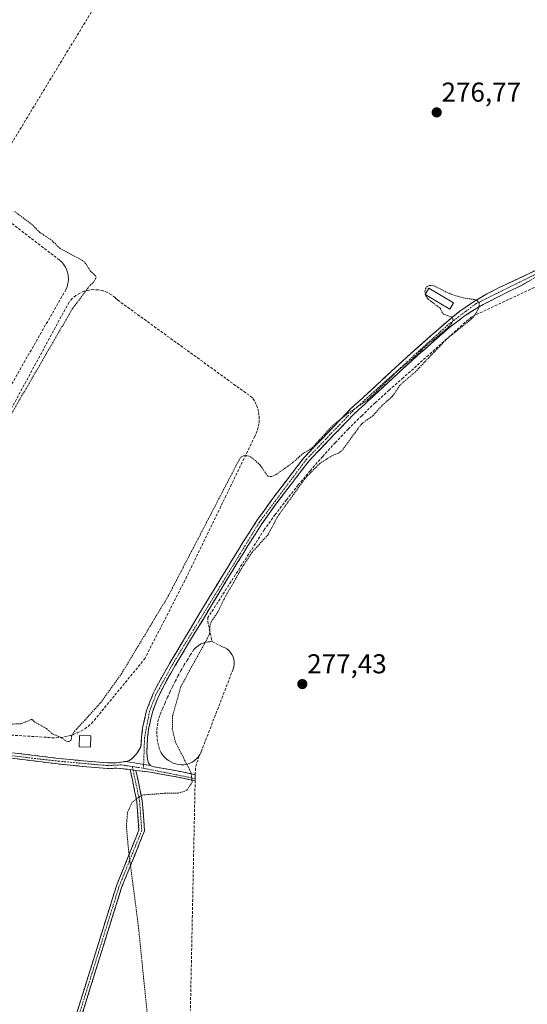
# Model space of a CAD drawing. Units: metres. Extents: x 597949 to 601434, y 4675912 to 4678274.
# Drawn here: x 598159 to 598345, y 4676571 to 4676932 of the extents above; entities that cross this region are included whole.
import ezdxf
from ezdxf.enums import TextEntityAlignment as Align

# ---------------------------------------------------------------- set-up
doc = ezdxf.new("R2010")
doc.units = ezdxf.units.M
doc.header["$MEASUREMENT"] = 0
for name, pattern in [('TRAZO_Y_PUNTO', [1, 0.5, -0.25, 0, -0.25]), ('TRAZOS', [0.75, 0.5, -0.25]), ('TRAZOSX2', [1.5, 1, -0.5])]:
    doc.linetypes.add(name, pattern=pattern)
for name, color, linetype, lineweight in [('Camino', 19, 'TRAZOSX2', 0), ('Camino Cxs', 19, 'Continuous', 0), ('Camino eje', 19, 'TRAZO_Y_PUNTO', 0), ('Carátula', 7, 'Continuous', 5), ('Curva de nivel auxiliar', 36, 'TRAZOS', 0), ('Edificación', 1, 'Continuous', 13), ('Edificación Cxs', 1, 'Continuous', 13), ('Edificación ligera', 1, 'Continuous', 0), ('Edificación ligera Cxs', 1, 'Continuous', 0), ('Muro lineal', 1, 'TRAZOSX2', 13), ('Punto de cota en terreno', 7, 'Continuous', 0), ('Rótulo de punto de cota en terreno', 19, 'Continuous', 0)]:
    doc.layers.add(name, color=color, linetype=linetype, lineweight=lineweight)
doc.styles.add('Arial', font='txt', dxfattribs={"height": 0.2})

# ---------------------------------------------------------------- blocks, each defined once
blk = doc.blocks.new('5PATER')
at = {"layer": 'Carátula', "linetype": 'Continuous', "lineweight": 5}
h = blk.add_hatch(color=250, dxfattribs=at)
edge = h.paths.add_edge_path()
edge.add_ellipse((0, 0.01), major_axis=(-1.33, -1.34), ratio=0.999422, start_angle=0, end_angle=360)

msp = doc.modelspace()

# ---------------------------------------------------------------- linework, layer by layer
at = {"layer": 'Camino', "color": 19, "linetype": 'TRAZOSX2', "lineweight": 0}
for points in [[(598197.94, 4676659.75), (598199.24, 4676660.13), (598200.41, 4676660.92), (598201.93, 4676662.6), (598203.51, 4676665.11), (598203.73, 4676668.62), (598204.12, 4676671.92), (598205.56, 4676678.47), (598207.99, 4676684.72), (598210.98, 4676690.45), (598214.17, 4676696.02), (598221.51, 4676708.29), (598228.89, 4676720.53), (598234.9, 4676730.4), (598240.95, 4676740.24), (598246, 4676748.1), (598251.42, 4676755.7), (598254.97, 4676760.36), (598257.31, 4676763.41), (598263.19, 4676771.12), (598280.44, 4676789.14), (598289.26, 4676797.27), (598298.07, 4676805.4), (598306.61, 4676813.1), (598315.26, 4676820.69), (598320.29, 4676824.82), (598325.66, 4676828.53), (598330.27, 4676831.19), (598335, 4676833.59), (598341.66, 4676836.75), (598348.31, 4676839.92)], [(598349.27, 4676837.94), (598342.89, 4676834.31), (598336.54, 4676831.19), (598331.3, 4676828.55), (598326.54, 4676826), (598321.78, 4676822.83), (598316.68, 4676819.02), (598308.07, 4676811.46), (598299.56, 4676803.77), (598281.93, 4676787.52), (598264.94, 4676769.79), (598259.05, 4676762.08), (598253.19, 4676754.4), (598247.82, 4676746.87), (598242.81, 4676739.07), (598236.77, 4676729.26), (598230.77, 4676719.39), (598223.4, 4676707.16), (598216.07, 4676694.91), (598212.91, 4676689.39), (598210, 4676683.82), (598207.67, 4676677.84), (598206.29, 4676671.56), (598205.92, 4676668.41), (598205.71, 4676665.2), (598205.67, 4676663.43), (598205.71, 4676661.74), (598205.9, 4676660.44), (598206.22, 4676659.28), (598206.94, 4676658.23)], [(598007.61, 4676695.04), (598028.36, 4676686.09), (598050.03, 4676678.31), (598071.3, 4676672.84), (598080.83, 4676669.84), (598086.4, 4676668.72), (598092.03, 4676667.96), (598099.06, 4676667.33), (598106.11, 4676666.77), (598115.1, 4676666.12), (598124.09, 4676665.49), (598132.83, 4676665.05), (598141.56, 4676664.56), (598157.46, 4676662.83), (598173.34, 4676660.85), (598182.3, 4676659.98), (598191.26, 4676659.25), (598194.55, 4676659.27), (598197.94, 4676659.75)], [(598199.56, 4676656.74), (598198.56, 4676656.87), (598194.7, 4676657.23), (598191.18, 4676657.21), (598182.11, 4676657.95), (598173.11, 4676658.82), (598157.22, 4676660.8), (598141.39, 4676662.53), (598132.72, 4676663.01), (598123.97, 4676663.46), (598114.95, 4676664.09), (598105.95, 4676664.74), (598098.89, 4676665.29), (598091.8, 4676665.93), (598086.06, 4676666.71), (598080.37, 4676667.85), (598070.78, 4676670.31), (598043.84, 4676678.23), (598029.63, 4676683.31), (598006.75, 4676692.58)], [(598206.94, 4676658.23), (598207.69, 4676657.88), (598211.77, 4676657.17), (598216.15, 4676656.39), (598223.39, 4676654.9), (598223.4, 4676653.47)], [(598175.46, 4676553.04), (598194.51, 4676614.14), (598202.77, 4676634.6), (598202, 4676645.02), (598199.56, 4676656.74)], [(598201.66, 4676656.46), (598203.99, 4676645.3), (598204.8, 4676634.29), (598196.4, 4676613.47), (598177.34, 4676552.34)], [(598223.4, 4676653.47), (598223.35, 4676652.66), (598215.74, 4676654.23), (598211.39, 4676655.01), (598207.03, 4676655.76), (598201.66, 4676656.46)]]:
    msp.add_lwpolyline(points, dxfattribs=at)
at = {"layer": 'Camino Cxs', "color": 19, "linetype": 'Continuous', "lineweight": 0}
for points in [[(598197.94, 4676659.75), (598206.94, 4676658.23)], [(598197.94, 4676659.75), (598206.94, 4676658.23)], [(598199.56, 4676656.74), (598201.66, 4676656.46)], [(598199.56, 4676656.74), (598201.66, 4676656.46)]]:
    msp.add_lwpolyline(points, dxfattribs=at)
for points in [[(598346.08, 4676836.13, 277.1), (598342.89, 4676834.31, 277.13), (598339.71, 4676832.75, 277.16), (598336.54, 4676831.19, 277.18), (598333.92, 4676829.87, 277.18), (598331.3, 4676828.55, 277.27), (598328.92, 4676827.28, 277.38), (598326.54, 4676826, 277.46), (598324.16, 4676824.42, 277.51), (598321.78, 4676822.83, 277.58), (598319.23, 4676820.93, 277.49), (598316.68, 4676819.02, 277.47), (598313.81, 4676816.5, 277.44), (598310.94, 4676813.98, 277.47), (598308.07, 4676811.46, 277.47), (598305.23, 4676808.9, 277.49), (598302.4, 4676806.33, 277.47), (598299.56, 4676803.77, 277.48), (598296.03, 4676800.52, 277.48), (598292.51, 4676797.27, 277.45), (598288.98, 4676794.02, 277.46), (598285.46, 4676790.77, 277.45), (598281.93, 4676787.52, 277.48), (598278.53, 4676783.97, 277.5), (598275.13, 4676780.43, 277.49), (598271.74, 4676776.88, 277.52), (598268.34, 4676773.34, 277.51), (598264.94, 4676769.79, 277.48), (598262, 4676765.94, 277.51), (598259.05, 4676762.08, 277.56), (598256.12, 4676758.24, 277.61), (598253.19, 4676754.4, 277.61), (598250.51, 4676750.64, 277.59), (598247.82, 4676746.87, 277.59), (598245.32, 4676742.97, 277.61), (598242.81, 4676739.07, 277.6), (598240.8, 4676735.8, 277.57), (598238.78, 4676732.53, 277.59), (598236.77, 4676729.26, 277.7), (598234.77, 4676725.97, 277.61), (598232.77, 4676722.68, 277.64), (598230.77, 4676719.39, 277.61), (598228.31, 4676715.31, 277.67), (598225.86, 4676711.24, 277.69), (598223.4, 4676707.16, 277.68), (598220.96, 4676703.08, 277.73), (598218.51, 4676698.99, 277.73), (598216.07, 4676694.91, 277.82), (598214.49, 4676692.15, 277.82), (598212.91, 4676689.39, 277.89), (598211.46, 4676686.61, 277.94), (598210, 4676683.82, 277.89), (598208.84, 4676680.83, 277.88), (598207.67, 4676677.84, 277.92), (598206.98, 4676674.7, 277.99), (598206.29, 4676671.56, 278.03), (598205.92, 4676668.41, 278), (598205.71, 4676665.2, 278), (598205.67, 4676663.43, 278), (598205.71, 4676661.74, 277.97), (598205.9, 4676660.44, 277.95), (598206.22, 4676659.28, 277.93), (598206.94, 4676658.23, 277.89), (598202.44, 4676658.99, 277.96), (598197.94, 4676659.75, 277.83), (598199.24, 4676660.13, 277.88), (598200.41, 4676660.92, 277.93), (598201.93, 4676662.6, 277.99), (598203.51, 4676665.11, 277.98), (598203.73, 4676668.62, 277.95), (598204.12, 4676671.92, 278), (598204.84, 4676675.2, 278.03), (598205.56, 4676678.47, 278.04), (598206.78, 4676681.6, 278.06), (598207.99, 4676684.72, 278), (598209.49, 4676687.59, 277.98), (598210.98, 4676690.45, 277.99), (598212.58, 4676693.24, 277.93), (598214.17, 4676696.02, 277.81), (598216.62, 4676700.11, 277.8), (598219.06, 4676704.2, 277.7), (598221.51, 4676708.29, 277.74), (598223.97, 4676712.37, 277.66), (598226.43, 4676716.45, 277.76), (598228.89, 4676720.53, 277.65), (598230.89, 4676723.82, 277.7), (598232.9, 4676727.11, 277.64), (598234.9, 4676730.4, 277.66), (598236.92, 4676733.68, 277.65), (598238.93, 4676736.96, 277.6), (598240.95, 4676740.24, 277.63), (598243.48, 4676744.17, 277.61), (598246, 4676748.1, 277.62), (598248.71, 4676751.9, 277.62), (598251.42, 4676755.7, 277.7), (598253.2, 4676758.03, 277.7), (598254.97, 4676760.36, 277.62), (598257.31, 4676763.41, 277.59), (598260.25, 4676767.27, 277.48), (598263.19, 4676771.12, 277.44), (598266.64, 4676774.72, 277.46), (598270.09, 4676778.33, 277.47), (598273.54, 4676781.93, 277.4), (598276.99, 4676785.54, 277.44), (598280.44, 4676789.14, 277.41), (598283.38, 4676791.85, 277.38), (598286.32, 4676794.56, 277.39), (598289.26, 4676797.27, 277.37), (598292.2, 4676799.98, 277.38), (598295.13, 4676802.69, 277.39), (598298.07, 4676805.4, 277.41), (598300.92, 4676807.97, 277.41), (598303.76, 4676810.53, 277.41), (598306.61, 4676813.1, 277.45), (598309.49, 4676815.63, 277.43), (598312.38, 4676818.16, 277.43), (598315.26, 4676820.69, 277.47), (598317.78, 4676822.76, 277.5), (598320.29, 4676824.82, 277.57), (598322.98, 4676826.68, 277.52), (598325.66, 4676828.53, 277.51), (598327.97, 4676829.86, 277.29), (598330.27, 4676831.19, 277.1), (598332.64, 4676832.39, 277.04), (598335, 4676833.59, 277.08), (598338.33, 4676835.17, 277.03), (598341.66, 4676836.75, 276.97), (598344.99, 4676838.34, 276.98), (598348.31, 4676839.92, 277.01)], [(598157.46, 4676662.83, 277.67), (598161.43, 4676662.34, 277.75), (598165.4, 4676661.84, 277.89), (598169.37, 4676661.35, 277.84), (598173.34, 4676660.85, 277.69), (598177.82, 4676660.42, 277.56), (598182.3, 4676659.98, 277.56), (598186.78, 4676659.62, 277.54), (598191.26, 4676659.25, 277.61), (598194.55, 4676659.27, 277.71), (598197.94, 4676659.75, 277.83), (598197.94, 4676659.75, 277.83), (598202.44, 4676658.99, 277.96), (598206.94, 4676658.23, 277.89), (598207.69, 4676657.88, 277.84), (598211.77, 4676657.17, 277.67), (598216.15, 4676656.39, 277.56), (598219.77, 4676655.64, 277.51), (598223.39, 4676654.9, 277.45), (598223.4, 4676653.47, 277.44), (598223.35, 4676652.66, 277.44), (598219.54, 4676653.45, 277.52), (598215.74, 4676654.23, 277.6), (598211.39, 4676655.01, 277.71), (598207.03, 4676655.76, 277.82), (598202.8, 4676656.32, 277.86), (598201.66, 4676656.46, 277.85), (598199.56, 4676656.74, 277.82), (598198.56, 4676656.87, 277.81), (598194.7, 4676657.23, 277.7), (598191.18, 4676657.21, 277.61), (598186.65, 4676657.58, 277.53), (598182.11, 4676657.95, 277.5), (598177.61, 4676658.39, 277.54), (598173.11, 4676658.82, 277.58), (598169.14, 4676659.32, 277.65), (598165.17, 4676659.81, 277.7), (598161.19, 4676660.31, 277.66), (598157.22, 4676660.8, 277.63)], [(598179.86, 4676567.14, 277.53), (598181.33, 4676571.84, 277.5), (598182.79, 4676576.54, 277.49), (598184.26, 4676581.24, 277.51), (598185.72, 4676585.94, 277.51), (598187.19, 4676590.64, 277.49), (598188.65, 4676595.34, 277.52), (598190.12, 4676600.04, 277.55), (598191.58, 4676604.74, 277.49), (598193.05, 4676609.44, 277.52), (598194.51, 4676614.14, 277.53), (598196.16, 4676618.23, 277.53), (598197.82, 4676622.33, 277.5), (598199.47, 4676626.42, 277.5), (598201.12, 4676630.51, 277.45), (598202.77, 4676634.6, 277.42), (598202.52, 4676638.07, 277.43), (598202.26, 4676641.55, 277.44), (598202, 4676645.02, 277.47), (598201.19, 4676648.93, 277.56), (598200.38, 4676652.83, 277.71), (598199.56, 4676656.74, 277.83), (598201.66, 4676656.46, 277.87), (598201.66, 4676656.46, 277.87), (598202.44, 4676652.74, 277.72), (598203.21, 4676649.02, 277.55), (598203.99, 4676645.3, 277.47), (598204.26, 4676641.63, 277.44), (598204.53, 4676637.96, 277.43), (598204.8, 4676634.29, 277.44), (598203.12, 4676630.12, 277.45), (598201.44, 4676625.96, 277.48), (598199.76, 4676621.8, 277.49), (598198.08, 4676617.63, 277.52), (598196.4, 4676613.47, 277.54), (598194.93, 4676608.77, 277.54), (598193.46, 4676604.06, 277.5), (598192, 4676599.36, 277.55), (598190.53, 4676594.66, 277.52), (598189.07, 4676589.96, 277.5), (598187.6, 4676585.26, 277.51), (598186.14, 4676580.55, 277.53), (598184.67, 4676575.85, 277.51), (598183.2, 4676571.15, 277.51), (598181.74, 4676566.45, 277.52)]]:
    msp.add_polyline3d(points, dxfattribs=at)
at = {"layer": 'Camino eje', "color": 19, "linetype": 'TRAZO_Y_PUNTO', "lineweight": 0}
for points in [[(598493.06, 4676932.12), (598482.68, 4676927.33), (598472.83, 4676920.8), (598462.38, 4676913.52), (598452.67, 4676905.87), (598447.44, 4676900.08), (598442.3, 4676895.85), (598406.14, 4676869.77), (598385.82, 4676857.54), (598374.55, 4676851.49), (598326.25, 4676827.6), (598315.97, 4676819.86), (598281.19, 4676788.33), (598264.07, 4676770.46), (598246.91, 4676747.49), (598215.12, 4676695.47), (598209, 4676684.27), (598206.62, 4676678.16), (598204.83, 4676668.52), (598204.47, 4676658.65)], [(598007.19, 4676693.86), (598029.96, 4676684.35), (598046.44, 4676678.58), (598080.6, 4676668.85), (598091.92, 4676666.95), (598141.48, 4676663.55), (598173.23, 4676659.84), (598191.22, 4676658.23), (598196.28, 4676658.48), (598200.35, 4676657.87)], [(598200.35, 4676657.87), (598200.61, 4676656.6)], [(598200.35, 4676657.87), (598204.43, 4676657.26)], [(598204.47, 4676658.65), (598204.43, 4676657.26)], [(598200.61, 4676656.6), (598202.99, 4676645.16), (598203.79, 4676634.44), (598195.45, 4676613.81), (598176.4, 4676552.69)], [(598204.43, 4676657.26), (598223.4, 4676653.47)]]:
    msp.add_lwpolyline(points, dxfattribs=at)
at = {"layer": 'Curva de nivel auxiliar', "color": 36, "linetype": 'TRAZOS', "lineweight": 0}
for points in [[(598152.24, 4676780.65, 277.5), (598178.42, 4676825.78, 277.5), (598184.88, 4676834.37, 277.5), (598185.93, 4676835.26, 277.5), (598187.08, 4676837.13, 277.5), (598186.85, 4676837.78, 277.5), (598184.84, 4676839.68, 277.5), (598183.34, 4676842.24, 277.5), (598182.13, 4676843.4, 277.5), (598173.87, 4676847.83, 277.5), (598170.59, 4676850.98, 277.5), (598166.43, 4676853.7, 277.5), (598163.61, 4676856.59, 277.5), (598157.17, 4676861.42, 277.5)], [(598307.72, 4676831.08, 277.5), (598307.55, 4676832.02, 277.5), (598307.71, 4676832.99, 277.5), (598308.41, 4676833.92, 277.5), (598309.3, 4676834.27, 277.5), (598310.9, 4676834.12, 277.5), (598316.73, 4676831.17, 277.5), (598321.49, 4676829.71, 277.5), (598325.73, 4676829.1, 277.5), (598326.67, 4676828.71, 277.5), (598327.36, 4676827.84, 277.5), (598327.43, 4676826.89, 277.5), (598326.97, 4676825.28, 277.5), (598324.89, 4676822.22, 277.5), (598315.65, 4676814.77, 277.5), (598304.07, 4676802.66, 277.5), (598298.41, 4676797.75, 277.5), (598295.69, 4676793.66, 277.5), (598291.81, 4676790.22, 277.5), (598288.46, 4676786.51, 277.5), (598284.39, 4676783.59, 277.5), (598277.17, 4676773.8, 277.5), (598275.83, 4676772.78, 277.5), (598273.71, 4676771.97, 277.5), (598268.99, 4676769.01, 277.5), (598263.5, 4676763.42, 277.5), (598253.53, 4676749.46, 277.5), (598250.04, 4676742.87, 277.5), (598244.11, 4676736.33, 277.5), (598239.67, 4676729.45, 277.5), (598233.95, 4676719.28, 277.5), (598231.7, 4676714.64, 277.5), (598229.24, 4676710.93, 277.5), (598228.73, 4676709.28, 277.5), (598228.65, 4676706.42, 277.5), (598218.12, 4676687.2, 277.5), (598215.09, 4676676.5, 277.5), (598214.98, 4676671.76, 277.5), (598216.07, 4676666.94, 277.5), (598221.8, 4676655.79, 277.5), (598222.27, 4676652.13, 277.5), (598220.24, 4676649.1, 277.5), (598217.17, 4676648.11, 277.5), (598212.47, 4676648.1, 277.5), (598203.86, 4676647.43, 277.5), (598200.26, 4676644.81, 277.5), (598198.59, 4676641.15, 277.5), (598198.15, 4676635.91, 277.5), (598199.01, 4676626.59, 277.5), (598202.52, 4676599.63, 277.5), (598206.19, 4676563.36, 277.5)], [(598307.72, 4676831.08, 277.5), (598307.77, 4676830.82, 277.5)], [(598307.77, 4676830.82, 277.5), (598307.83, 4676830.48, 277.5), (598308.42, 4676829.48, 277.5), (598313.07, 4676825.96, 277.5), (598314.17, 4676823.86, 277.5), (598317.17, 4676822.71, 277.5), (598317.7, 4676822.16, 277.5), (598317.77, 4676821.38, 277.5), (598317.41, 4676820.5, 277.5), (598315.83, 4676818.67, 277.5), (598307.47, 4676811.7, 277.5), (598303.35, 4676807.71, 277.5), (598298.05, 4676803.45, 277.5), (598286.64, 4676792.4, 277.5), (598279.52, 4676787.53, 277.5), (598273.73, 4676782.91, 277.5), (598266.25, 4676774.73, 277.5), (598262.4, 4676772.29, 277.5), (598259.44, 4676769.56, 277.5), (598253.02, 4676764.92, 277.5), (598251.39, 4676764.21, 277.5), (598249.96, 4676764.34, 277.5), (598247.2, 4676768.37, 277.5), (598245.03, 4676770.44, 277.5), (598243.13, 4676771.74, 277.5), (598241.25, 4676771.89, 277.5), (598239.94, 4676771.15, 277.5), (598238.74, 4676768.95, 277.5), (598213.62, 4676720.62, 277.5), (598196.43, 4676692, 277.5), (598188.57, 4676681.08, 277.5), (598179.08, 4676670.72, 277.5), (598178.05, 4676668.98, 277.5), (598177.95, 4676667.62, 277.5), (598177.25, 4676667.1, 277.5), (598176.43, 4676667.08, 277.5), (598173.67, 4676668.76, 277.5), (598170.93, 4676669.92, 277.5), (598168.84, 4676671.85, 277.5), (598164.52, 4676674.28, 277.5), (598163.56, 4676675.25, 277.5), (598159.57, 4676673.52, 277.5), (598152.02, 4676673.4, 277.5)]]:
    msp.add_polyline3d(points, dxfattribs=at)
at = {"layer": 'Edificación', "color": 1, "linetype": 'Continuous', "lineweight": 13}
msp.add_polyline3d([(598318.04, 4676827.96, 277.54), (598316.65, 4676825.6, 277.51), (598307.62, 4676830.91, 277.4), (598309.01, 4676833.27, 277.4), (598318.04, 4676827.96, 277.54)], dxfattribs=at)
at = {"layer": 'Edificación Cxs', "color": 1, "linetype": 'Continuous', "lineweight": 13}
msp.add_polyline3d([(598318.04, 4676827.96, 277.54), (598316.65, 4676825.6, 277.51), (598307.62, 4676830.91, 277.4), (598309.01, 4676833.27, 277.4), (598318.04, 4676827.96, 277.54)], close=True, dxfattribs=at)
at = {"layer": 'Edificación ligera', "color": 1, "linetype": 'Continuous', "lineweight": 0}
msp.add_polyline3d([(598185.14, 4676669.11, 277.67), (598185.01, 4676665, 277.64), (598180.89, 4676665.13, 277.69), (598181.02, 4676669.25, 277.59), (598185.14, 4676669.11, 277.67)], dxfattribs=at)
at = {"layer": 'Edificación ligera Cxs', "color": 1, "linetype": 'Continuous', "lineweight": 0}
msp.add_polyline3d([(598185.14, 4676669.11, 277.67), (598185.01, 4676665, 277.64), (598180.89, 4676665.13, 277.69), (598181.02, 4676669.25, 277.59), (598185.14, 4676669.11, 277.67)], close=True, dxfattribs=at)
at = {"layer": 'Muro lineal', "color": 1, "linetype": 'TRAZOSX2', "lineweight": 13}
for points in [[(598151.37, 4676878.59, 277.29), (598210.02, 4676975.25, 276.93)], [(598155.37, 4676796.82, 277.81), (598175.81, 4676832.4, 277.72), (598176.28, 4676833.41, 277.78), (598176.63, 4676834.47, 277.78), (598176.84, 4676835.57, 277.76), (598176.91, 4676836.69, 277.75), (598176.84, 4676837.81, 277.75), (598176.63, 4676838.9, 277.75), (598176.29, 4676839.97, 277.75), (598175.81, 4676840.98, 277.75), (598175.21, 4676841.92, 277.74), (598174.5, 4676842.78, 277.74), (598173.68, 4676843.55, 277.72), (598116.32, 4676887.61, 277.64)], [(598172.38, 4676668.42, 277.51), (598173.97, 4676668.53, 277.46), (598175.54, 4676668.76, 277.43), (598177.09, 4676669.12, 277.43), (598178.61, 4676669.59, 277.49), (598180.09, 4676670.18, 277.53), (598181.51, 4676670.88, 277.55), (598182.88, 4676671.7, 277.55), (598184.18, 4676672.61, 277.55), (598185.4, 4676673.63, 277.55), (598204.78, 4676697.26, 277.47), (598219.91, 4676726.74, 277.46), (598245.12, 4676778.78, 277.31), (598245.73, 4676780.02, 277.32), (598246.2, 4676781.31, 277.33), (598246.55, 4676782.64, 277.34), (598246.75, 4676784, 277.33), (598246.82, 4676785.38, 277.3), (598246.74, 4676786.75, 277.28), (598246.52, 4676788.11, 277.26), (598246.17, 4676789.44, 277.25), (598245.68, 4676790.73, 277.26), (598245.06, 4676791.96, 277.26), (598244.32, 4676793.12, 277.25), (598194.93, 4676828.95, 277.25), (598194.13, 4676829.75, 277.26), (598192.75, 4676830.82, 277.27), (598191.23, 4676831.67, 277.29), (598189.6, 4676832.28, 277.3), (598187.89, 4676832.64, 277.32), (598186.15, 4676832.73, 277.34), (598184.42, 4676832.57, 277.39), (598182.73, 4676832.15, 277.43), (598181.12, 4676831.48, 277.45), (598179.63, 4676830.57, 277.47), (598178.29, 4676829.46, 277.47), (598177.14, 4676828.15, 277.45), (598154.84, 4676786.99, 277.65)], [(598348.99, 4676834.17, 277.16), (598324.56, 4676822.75, 277.47), (598299.61, 4676800.44, 277.49), (598294.42, 4676795.91, 277.48), (598289.33, 4676791.27, 277.48), (598284.36, 4676786.52, 277.49), (598279.49, 4676781.65, 277.5), (598274.73, 4676776.67, 277.51), (598270.08, 4676771.59, 277.5), (598265.55, 4676766.4, 277.48), (598261.14, 4676761.11, 277.52), (598256.85, 4676755.73, 277.52), (598252.69, 4676750.25, 277.54), (598248.64, 4676744.67, 277.56), (598229.27, 4676714.4, 277.61), (598227.94, 4676712.54, 277.66), (598227.94, 4676711.21, 277.63), (598228.21, 4676709.89, 277.59), (598229.27, 4676705.11, 277.47), (598229.55, 4676703.67, 277.46)], [(598229.55, 4676703.67, 277.46), (598228.87, 4676703.66, 277.46), (598228.2, 4676703.6, 277.46), (598227.52, 4676703.48, 277.47), (598226.87, 4676703.31, 277.47), (598226.22, 4676703.09, 277.48), (598225.6, 4676702.81, 277.51), (598225, 4676702.49, 277.54), (598224.43, 4676702.12, 277.56), (598223.89, 4676701.7, 277.57), (598223.38, 4676701.25, 277.58), (598222.92, 4676700.75, 277.58), (598221.7, 4676698.9, 277.55), (598220.52, 4676697.02, 277.58), (598219.37, 4676695.12, 277.63), (598218.26, 4676693.2, 277.67), (598217.18, 4676691.27, 277.64), (598216.15, 4676689.31, 277.59), (598215.14, 4676687.33, 277.63), (598214.18, 4676685.33, 277.66), (598213.25, 4676683.32, 277.66), (598212.36, 4676681.29, 277.64), (598211.51, 4676679.24, 277.58), (598210.89, 4676677.94, 277.6), (598210.37, 4676676.59, 277.64), (598209.95, 4676675.21, 277.68), (598209.64, 4676673.8, 277.7), (598209.43, 4676672.37, 277.72), (598209.34, 4676670.93, 277.73), (598209.34, 4676669.49, 277.72), (598209.46, 4676668.05, 277.71), (598209.68, 4676666.62, 277.69), (598210.01, 4676665.22, 277.67), (598210.45, 4676663.84, 277.63), (598210.9, 4676662.96, 277.6), (598211.44, 4676662.13, 277.57), (598212.07, 4676661.37, 277.58), (598212.79, 4676660.68, 277.58), (598213.57, 4676660.07, 277.57), (598214.42, 4676659.56, 277.56), (598215.32, 4676659.14, 277.55), (598216.26, 4676658.83, 277.53), (598217.23, 4676658.62, 277.52), (598218.22, 4676658.52, 277.51), (598219.21, 4676658.53, 277.5), (598219.86, 4676658.63, 277.49), (598220.49, 4676658.78, 277.49), (598221.11, 4676658.98, 277.48), (598221.71, 4676659.23, 277.47), (598222.29, 4676659.54, 277.47), (598222.84, 4676659.89, 277.46), (598223.36, 4676660.28, 277.46), (598223.84, 4676660.72, 277.46), (598224.29, 4676661.2, 277.45), (598224.69, 4676661.71, 277.45)], [(598229.55, 4676703.67, 277.46), (598233.27, 4676701.82, 277.44), (598234.14, 4676701.47, 277.44), (598234.94, 4676701.01, 277.44), (598235.67, 4676700.43, 277.44), (598236.31, 4676699.75, 277.44), (598236.83, 4676698.98, 277.44), (598237.24, 4676698.14, 277.44), (598237.52, 4676697.25, 277.44), (598237.66, 4676696.33, 277.44), (598237.66, 4676695.4, 277.44), (598237.53, 4676694.48, 277.44), (598237.26, 4676693.59, 277.44), (598225.58, 4676663.32, 277.44), (598225.05, 4676662.25, 277.44), (598224.69, 4676661.71, 277.45)], [(598109.47, 4676672.28, 277.62), (598169.21, 4676668.58, 277.54), (598170.79, 4676668.44, 277.53), (598172.38, 4676668.42, 277.51)], [(598224.69, 4676661.71, 277.45), (598223.44, 4676657.31, 277.46), (598222.92, 4676631.82, 277.44), (598221.6, 4676568.37, 277.39)]]:
    msp.add_polyline3d(points, dxfattribs=at)

# ---------------------------------------------------------------- block references
at = {"layer": 'Punto de cota en terreno', "linetype": 'Continuous', "lineweight": 0}
for p in [(598311.84, 4676897.72, 276.77), (598262.62, 4676688.1, 277.43)]:
    msp.add_blockref('5PATER', p, dxfattribs=at)

# ---------------------------------------------------------------- texts
at = {"layer": 'Rótulo de punto de cota en terreno', "color": 19, "linetype": 'Continuous', "lineweight": 0, "style": 'Arial'}
for s, p in [('276,77', (598313.6, 4676899.48)), ('277,43', (598264.38, 4676689.86))]:
    msp.add_text(s, height=7, dxfattribs=at).set_placement(p, align=Align.BOTTOM_LEFT)

doc.saveas('drawing.dxf')
